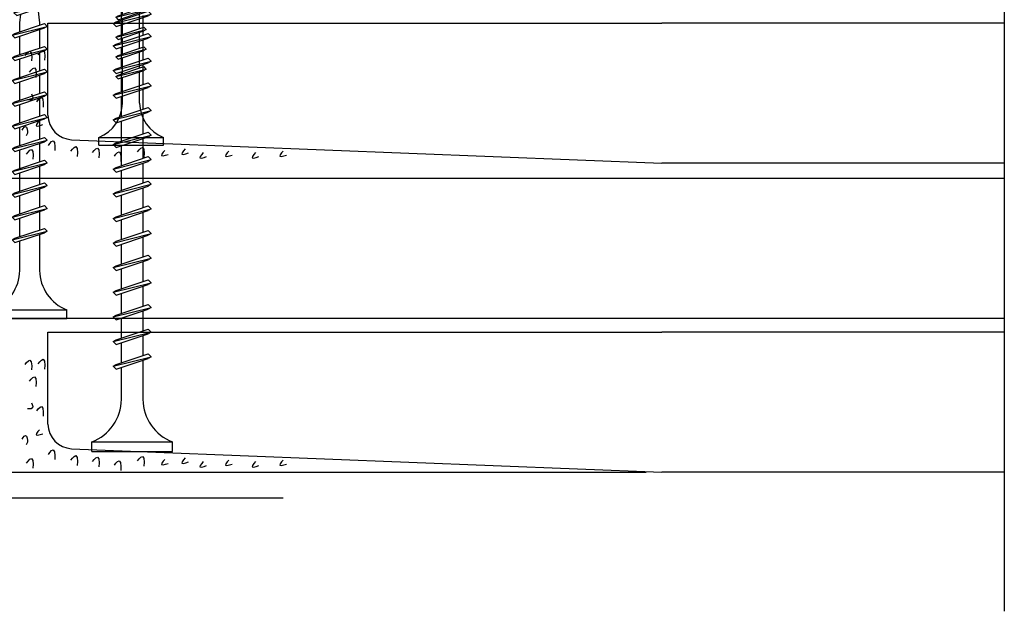
# Model space of a CAD drawing. Units: millimetres. Extents: x 5 to 162, y -7 to 10.
# Drawn here: x 162 to 162, y 4 to 4 of the extents above; entities that cross this region are included whole.
import ezdxf

# ---------------------------------------------------------------- set-up
doc = ezdxf.new("R2010")
doc.units = ezdxf.units.MM
doc.linetypes.add('STRICHPUNKT', pattern=[1, 0.5, -0.25, 0, -0.25])
for name, color, linetype in [('BEPL', 7, 'Continuous'), ('BEPL1', 7, 'Continuous'), ('BEPL2', 7, 'Continuous'), ('BEPL4', 7, 'Continuous'), ('BEPL6', 7, 'Continuous'), ('HILF2S', 7, 'STRICHPUNKT'), ('SCHATT20', 131, 'Continuous')]:
    doc.layers.add(name, color=color, linetype=linetype)
pattern_1 = [(0, (0, 0), (0, 6.985), [5.08, -1.905]), (90, (0, 0), (-6.985, 4.277078946022131e-16), [5.08, -1.905])]

# ---------------------------------------------------------------- blocks, each defined once
blk = doc.blocks.new('TN25')
at = {"layer": 'BEPL1'}
for p, q in [((8.999999000000003, 2), (8.684998999999948, 1.684999999999945)), ((8.684998999999948, 1.684999999999945), (9.818132999999989, -1.684999000000062)), ((8.999998000000005, 2), (9.181863000000021, 1.684999999999945)), ((9, 2), (9.999998000000005, -1.999999000000116)), ((9.181864000000019, 1.684999999999945), (10.31499699999995, -1.684999000000062)), ((11.59999900000003, 2), (11.28499899999997, 1.684999999999945)), ((11.28499899999997, 1.684999999999945), (12.41813200000001, -1.68499799999995)), ((11.59999800000003, 2), (11.78186300000004, 1.684999999999945)), ((11.59999900000003, 2), (12.59999800000003, -1.999999000000116)), ((11.78186300000004, 1.684999999999945), (12.91499599999997, -1.684999000000062)), ((14.19999800000005, 2), (13.884998, 1.684999999999945)), ((13.884998, 1.685001000000057), (15.01813100000004, -1.684999000000062)), ((14.19999700000005, 2), (14.38186199999996, 1.684999999999945)), ((14.19999800000005, 2), (15.19999700000005, -2)), ((14.38186199999996, 1.684999999999945), (15.514995, -1.684999000000062)), ((16.79998599999999, 2), (16.48498600000005, 1.684999999999945)), ((16.48498700000005, 1.685001000000057), (17.61812099999997, -1.684999000000062)), ((16.799981, 1.999999000000116), (17.79998000000001, -2)), ((16.79998599999999, 2), (16.98185100000001, 1.684999999999945)), ((16.98184400000002, 1.68499799999995), (18.11497699999995, -1.685002000000168)), ((19.08497, 1.68499799999995), (20.21810300000004, -1.685001000000057)), ((19.39997800000003, 2), (19.08497699999998, 1.684999999999945)), ((19.39996499999995, 1.999996999999894), (20.39996399999995, -2.000003000000106)), ((19.39997600000004, 2), (19.58184100000005, 1.684999000000062)), ((19.58184100000005, 1.684999999999945), (20.71497399999998, -1.684999000000062)), ((21.64966800000002, 1.473226999999952), (22.59373200000005, -1.334468999999899)), ((21.96467299999995, 1.788227000000006), (21.64967100000001, 1.473224999999957)), ((21.96466299999997, 1.788227000000006), (22.77559499999995, -1.649475000000166)), ((21.96466999999996, 1.788227000000006), (22.14653499999997, 1.473226999999952)), ((22.146524, 1.473224999999957), (23.09059000000002, -1.33447799999999)), ((24.47661300000004, 1.31793800000014), (24.16161, 1.002935999999863)), ((24.47661000000005, 1.317935999999918), (25.00486599999999, -1.279070000000047)), ((24.47661400000004, 1.31793400000015), (24.65848000000005, 1.002934999999979)), ((24.161608, 1.002932999999985), (24.82299599999999, -0.9640699999999924)), ((24.65847899999994, 1.002935999999863), (25.31986700000004, -0.9640699999999924)), ((26.98855900000001, 0.8476409999998396), (26.67355699999996, 0.5326390000000174)), ((26.67356300000006, 0.5326420000001235), (27.06545900000003, -0.6328760000001239)), ((26.98856000000001, 0.8476399999999558), (27.17042600000002, 0.5326399999999012)), ((26.988562, 0.8476430000000619), (27.24732500000005, -0.9478789999998298)), ((27.17041900000004, 0.5326399999999012), (27.56231600000001, -0.6328840000001037)), ((25.00487099999998, -1.279073000000153), (24.82300599999996, -0.9640719999999874)), ((25.00486000000001, -1.279064999999946), (25.31986200000006, -0.9640620000000126)), ((27.24732800000004, -0.9478810000000522), (27.06546200000003, -0.6328800000001138)), ((27.24731499999996, -0.9478759999999511), (27.56231700000001, -0.6328739999999016)), ((9.999999000000003, -1.999999000000116), (9.818132999999989, -1.68499799999995)), ((9.999997000000008, -1.999999000000116), (10.31499799999995, -1.68499799999995)), ((12.59999800000003, -2), (12.41813200000001, -1.684999000000062)), ((12.59999700000003, -1.999999000000116), (12.91499699999997, -1.68499799999995)), ((15.19999700000005, -1.999999000000116), (15.01813200000004, -1.684999000000062)), ((15.19999499999994, -1.999999000000116), (15.514996, -1.68499799999995)), ((17.79998599999999, -1.999999000000116), (17.61811999999998, -1.68499799999995)), ((17.79998399999999, -1.999999000000116), (18.11498500000005, -1.68499799999995)), ((20.39997700000004, -1.999999000000116), (20.21811100000002, -1.68499799999995)), ((20.39997500000004, -1.999999000000116), (20.71497499999998, -1.68499799999995)), ((22.77559499999995, -1.64948000000004), (22.59372900000005, -1.334479999999985)), ((22.77560300000005, -1.64947200000006), (23.09060299999999, -1.334471000000121))]:
    blk.add_line(p, q, dxfattribs=at)
at = {"layer": 'BEPL2'}
for p, q in [((0, 4.25), (1, 4.25)), ((0, 4.25), (0, -4.25)), ((1, 4.25), (1, -4.25)), ((5.5, 1.124999000000116), (8.86416399999996, 1.124999000000116)), ((9.360824999999977, 1.124999000000116), (11.45977900000003, 1.124999000000116)), ((11.96309099999996, 1.124999000000116), (14.063669, 1.124999000000116)), ((14.55870500000003, 1.124999000000116), (16.66590900000006, 1.124999000000116)), ((17.16922, 1.124999000000116), (19.26817300000005, 1.124999000000116)), ((19.76483199999996, 1.124999000000116), (20.80433700000003, 1.124999000000116)), ((20.80431199999998, 1.125000999999884), (21.80192, 1.000300000000152)), ((22.31865100000005, 0.9357089999998607), (24.25377100000003, 0.6938190000000759)), ((24.77896499999997, 0.6281690000000708), (26.71275400000002, 0.3864459999999781)), ((27.22990800000002, 0.3218010000000504), (29.80429500000002, 0)), ((29.80429500000002, 0), (27.44091200000003, -0.2954260000001341)), ((5.5, -1.125), (9.618575999999962, -1.125)), ((10.12185399999998, -1.125), (12.22080800000003, -1.125)), ((12.71750299999997, -1.125), (14.82469900000001, -1.125)), ((15.31973500000004, -1.125), (17.42031899999995, -1.125)), ((17.92141700000002, -1.125), (20.02036999999996, -1.125)), ((20.52363600000001, -1.125), (20.80432099999996, -1.125)), ((22.44644000000005, -0.919734999999946), (20.80429700000002, -1.125003000000106)), ((24.70210999999995, -0.6377760000000308), (22.92156299999999, -0.8603450000000521)), ((26.96615299999996, -0.3547710000000279), (25.17904999999996, -0.5781590000001415)), ((0, -4.25), (1, -4.25))]:
    blk.add_line(p, q, dxfattribs=at)
for centre, start, end in [((5.580636000000027, 6.043615999999929), 201.383669, 269.060897), ((5.580636000000027, -6.043615999999929), 90.93915799999999, 158.616386)]:
    blk.add_arc(centre, 4.919277, start, end, dxfattribs=at)
blk = doc.blocks.new('TN35')
at = {"layer": 'BEPL1'}
for p, q in [((8.999332999999979, 1.999982000000045), (8.684330000000045, 1.684979999999996)), ((8.684341000000018, 1.684987999999976), (9.817474999999945, -1.685010000000148)), ((8.999349000000052, 1.999994000000015), (9.999348000000055, -2.00000399999999)), ((8.999366000000009, 1.99998800000003), (9.181231000000025, 1.68498899999986)), ((9.18121199999996, 1.684992999999849), (10.314345, -1.685006000000158)), ((11.59932400000002, 1.999982000000045), (11.28432199999997, 1.684979999999996)), ((11.28433299999995, 1.684987999999976), (12.41746599999999, -1.685011000000031)), ((11.59933999999998, 1.999994000000015), (12.59933899999999, -2.000004999999874)), ((11.59935700000005, 1.99998800000003), (11.78122199999996, 1.68498899999986)), ((11.781203, 1.684991999999966), (12.91433600000005, -1.685006000000158)), ((14.19931499999996, 1.999982000000045), (13.88431300000002, 1.684979999999996)), ((13.88432399999999, 1.684987000000092), (15.01745700000004, -1.685011000000031)), ((14.19933100000003, 1.999994000000015), (15.19933000000003, -2.000004999999874)), ((14.19934799999999, 1.999988999999914), (14.381213, 1.68498899999986)), ((14.38119500000005, 1.684991999999966), (15.51432699999998, -1.685007000000041)), ((16.799306, 1.999982000000045), (16.48430399999995, 1.684979999999996)), ((16.48431500000004, 1.684987000000092), (17.61744899999997, -1.685011000000031)), ((16.79932199999996, 1.999994000000015), (17.79932099999996, -2.000005999999985)), ((16.79933900000003, 1.999988999999914), (16.98120400000005, 1.68498899999986)), ((16.98118599999998, 1.684991000000082), (18.11431900000002, -1.685007000000041)), ((19.39929700000005, 1.999982000000045), (19.084295, 1.684979999999996)), ((19.08431299999995, 1.68498899999986), (20.217446, -1.685010000000148)), ((19.39931999999999, 1.999995000000126), (20.39931899999999, -2.000004999999874)), ((19.39932999999996, 1.999988999999914), (19.58119499999998, 1.68498899999986)), ((19.58118300000001, 1.684992999999849), (20.71431600000005, -1.685006000000158)), ((21.99928799999998, 1.999982000000045), (21.68428600000004, 1.684979999999996)), ((21.68431099999998, 1.684991000000082), (22.81744400000002, -1.685007999999925)), ((21.99931900000001, 1.99999600000001), (22.99931700000002, -2.000003000000106)), ((21.999325, 1.999991000000136), (22.18119100000001, 1.684991000000082)), ((22.18118100000004, 1.684993999999961), (23.31431399999997, -1.685003999999935)), ((24.59929, 1.99999200000002), (24.28428699999995, 1.684989999999971)), ((24.28430800000001, 1.684992999999849), (25.41744200000005, -1.685006000000158)), ((24.59931700000004, 1.999998000000005), (25.59931600000004, -2.000001999999995)), ((24.59932000000003, 1.999992999999904), (24.78118600000005, 1.684993999999961)), ((24.78117899999995, 1.684995999999956), (25.914311, -1.685003000000052)), ((27.19929100000002, 2.000001999999995), (26.88428899999997, 1.684999999999945)), ((26.88430600000004, 1.684995000000072), (28.01743899999997, -1.685003999999935)), ((27.19931499999996, 1.999999000000116), (28.19931399999996, -2.000000999999884)), ((27.19931599999995, 1.99999600000001), (27.38118099999997, 1.684995999999956)), ((27.38117599999998, 1.684996999999839), (28.51430900000003, -1.685001000000057)), ((29.79930200000001, 2.000001999999995), (29.48429999999996, 1.684999999999945)), ((29.48430399999995, 1.684995999999956), (30.617437, -1.685002000000168)), ((29.79931099999999, 1.999998000000005), (29.981176, 1.684999000000062)), ((29.79931399999998, 2), (30.79931299999998, -1.999999000000116)), ((29.98117400000001, 1.684999000000062), (31.11430700000005, -1.684999999999945)), ((32.39929199999995, 2.000001999999995), (32.08429000000001, 1.684999999999945)), ((32.08430099999998, 1.684999000000062), (33.21743500000002, -1.684999999999945)), ((32.39929299999994, 1.999992999999904), (32.58115799999996, 1.684992999999849)), ((32.39929700000005, 1.999998000000005), (33.39929600000005, -2.000001999999995)), ((32.58115699999996, 1.684995999999956), (33.71429000000001, -1.685003000000052)), ((34.95966199999998, 1.7882239999999), (34.64466000000004, 1.473222000000078)), ((34.64466900000002, 1.473228999999947), (35.58873300000005, -1.334468000000015)), ((34.959656, 1.788226000000122), (35.77058799999998, -1.649475000000166)), ((34.95966499999997, 1.78822799999989), (35.14152799999999, 1.473233000000164)), ((35.141524, 1.473226000000068), (36.08558900000003, -1.334475000000111)), ((37.47159799999997, 1.31793800000014), (37.15660700000001, 1.002946999999949)), ((37.47160399999996, 1.317935999999918), (37.99985900000001, -1.279070000000047)), ((37.47160899999994, 1.317937000000029), (37.65347099999997, 1.002942999999959)), ((37.156609, 1.002934999999979), (37.81799599999999, -0.9640669999998863)), ((37.65347799999995, 1.002938000000086), (38.31486700000005, -0.9640690000001086)), ((39.98355600000002, 0.8476519999999255), (39.66855399999997, 0.5326500000001033)), ((39.66856400000006, 0.5326439999998911), (40.06045900000004, -0.6328739999999016)), ((39.98355000000004, 0.8476430000000619), (40.24231299999997, -0.9478800000001684)), ((39.98355200000003, 0.8476479999999356), (40.16542100000004, 0.5326410000000124)), ((40.16541800000005, 0.5326410000000124), (40.55731500000002, -0.6328809999999976)), ((37.999866, -1.279069000000163), (37.81799599999999, -0.9640620000000126)), ((37.99985600000002, -1.279064999999946), (38.31485799999996, -0.9640629999998964)), ((40.24232400000005, -0.9478810000000522), (40.06045500000005, -0.6328739999999016)), ((40.24231099999997, -0.9478770000000623), (40.55731300000002, -0.6328739999999016)), ((9.999364000000014, -2.00000399999999), (9.81749400000001, -1.684996999999839)), ((9.999343999999951, -1.999972999999954), (10.314345, -1.684971000000132)), ((12.59935499999995, -2.00000399999999), (12.41748600000005, -1.684996999999839)), ((12.599335, -1.999972999999954), (12.91433700000005, -1.684971000000132)), ((15.19934599999999, -2.00000399999999), (15.01747699999999, -1.684996999999839)), ((15.19932700000004, -1.999972999999954), (15.51432899999998, -1.684971000000132)), ((17.79933700000004, -2.00000399999999), (17.61746800000003, -1.684996999999839)), ((17.79931899999997, -1.999972999999954), (18.11432100000002, -1.684971000000132)), ((20.39932799999997, -2.00000399999999), (20.21745899999996, -1.684996999999839)), ((20.39931000000001, -1.999972999999954), (20.71431199999995, -1.684970000000021)), ((22.999323, -2.000001999999995), (22.817454, -1.684995000000072)), ((22.99930199999994, -1.999972999999954), (23.31430399999999, -1.684970000000021)), ((25.59931900000004, -2), (25.41744900000003, -1.684992999999849)), ((25.59930299999996, -1.999982000000045), (25.91430500000001, -1.684979000000112)), ((28.19931399999996, -1.999998000000005), (28.01744399999995, -1.684991000000082)), ((28.19930299999999, -1.999990000000025), (28.51430500000004, -1.684987999999976)), ((30.79930899999999, -1.99999600000001), (30.61743999999999, -1.684987999999976)), ((30.79930400000001, -1.999999000000116), (31.11430599999994, -1.684996999999839)), ((33.39928699999996, -1.999994000000015), (33.21742500000005, -1.684999999999945)), ((33.39929299999994, -1.999996999999894), (33.71429499999999, -1.684993999999961)), ((35.77058999999997, -1.649478000000045), (35.58871999999997, -1.334471000000121)), ((35.77059699999995, -1.649472999999944), (36.08558800000003, -1.33448199999998))]:
    blk.add_line(p, q, dxfattribs=at)
at = {"layer": 'BEPL2'}
for p, q in [((0, 4.25), (0, -4.25)), ((0, 4.25), (1, 4.25)), ((1, 4.25), (1, -4.25)), ((5.5, 1.124999000000116), (8.872632677183736, 1.124999000000116)), ((9.369505136348582, 1.124999000000116), (11.47262445514188, 1.124999000000116)), ((11.96949585598058, 1.124999000000116), (14.07261517477338, 1.124999000000116)), ((14.56948763393727, 1.124999000000116), (16.67260634094205, 1.124999000000116)), ((17.16947851973915, 1.124999000000116), (19.27260479138319, 1.124999000000116)), ((19.76947613634863, 1.124999000000116), (21.87260346386599, 1.124999000000116)), ((22.3694745284635, 1.124999000000116), (24.47260130251901, 1.124999000000116)), ((24.96947297890138, 1.124999000000116), (27.07259980883141, 1.124999000000116)), ((27.56947053718776, 1.124999000000116), (29.67259820094631, 1.124999000000116)), ((30.16946915379678, 1.124999000000116), (32.2725963199689, 1.124999000000116)), ((32.76945114507266, 1.124999000000116), (33.79933200000005, 1.124999000000116)), ((33.79934500000002, 1.125), (34.80398312785939, 0.9994202340176214)), ((35.32263613009566, 0.9345886087381098), (37.2610621929726, 0.6922853508785757)), ((37.77973202987621, 0.6274516212656462), (39.71815808801126, 0.3851483639988477)), ((40.23681021583837, 0.3203168480204811), (42.79934275967728, 2.800407265419852e-07)), ((42.79934275967728, 2.800407265419852e-07), (40.44352934967765, -0.2944765755337698)), ((35.44896726914389, -0.9187972157866093), (33.79933000000005, -1.125001999999995)), ((37.70783389145367, -0.6364387160529341), (35.92578042080269, -0.8591955355342368)), ((39.96671641613312, -0.3540782285218416), (38.18466295055013, -0.5768350473696435)), ((9.629176261739536, -1.125), (5.5, -1.125)), ((12.22916714754839, -1.125), (10.12604782875508, -1.125)), ((14.82915809167337, -1.125), (12.72603877288057, -1.125)), ((17.42914992549785, -1.125), (15.32602965868801, -1.125)), ((20.0291474837897, -1.125), (17.92602143663914, -1.125)), ((22.62914615627249, -1.125), (20.52601882875514, -1.125)), ((25.2291446625812, -1.125), (23.12601744536347, -1.125)), ((27.82914250123784, -1.125), (25.7260150036522, -1.125)), ((30.4291411178463, -1.125), (28.3260134540878, -1.125)), ((33.0291396800311, -1.125), (30.92601184620328, -1.125)), ((33.79931599999998, -1.125), (33.52599383747916, -1.125)), ((0, -4.25), (1, -4.25))]:
    blk.add_line(p, q, dxfattribs=at)
for centre, start, end in [((5.580636000000027, 6.043615999999929), 201.383669, 269.060897), ((5.580636000000027, -6.043615999999929), 90.93915799999999, 158.616386)]:
    blk.add_arc(centre, 4.919277, start, end, dxfattribs=at)
blk = doc.blocks.new('t5')
at = {"layer": 'BEPL1'}
for p, q in [((185.2590504502726, 836.2070286492258), (184.9440484502727, 835.8920266492257)), ((185.2590404502726, 836.207032649226), (185.4409104502726, 835.8920256492258)), ((185.7873024502727, 833.6100276492259), (185.2590474502726, 836.2070336492259)), ((188.1173824502726, 833.4547376492258), (187.1733174502726, 836.2624386492259)), ((187.4883094502727, 836.5774366492258), (187.1733184502726, 836.2624456492258)), ((187.4883164502727, 836.5774416492259), (187.6701864502727, 836.262434649226)), ((188.2992504502726, 833.1397376492257), (187.4883184502727, 836.577438649226)), ((188.6142374502726, 833.4547346492259), (187.6701734502726, 836.2624316492258)), ((189.8596134502727, 836.9279606492257), (189.5446114502726, 836.6129576492258)), ((190.6777494502727, 833.2429676492259), (189.5446164502726, 836.6129666492259)), ((190.8596094502726, 832.9279656492258), (189.8596104502726, 836.9279656492258)), ((189.8596194502727, 836.9279576492258), (190.0414814502726, 836.6129636492258)), ((191.1746054502727, 833.2429646492258), (190.0414714502726, 836.6129636492258)), ((193.0366467043038, 833.2429646492255), (191.9035137043038, 836.6129636492255)), ((192.2185167043039, 836.9279626492257), (191.9035147043039, 836.6129606492254)), ((193.2185067043039, 832.9279636492256), (192.2185077043039, 836.9279626492257)), ((192.2185117043039, 836.9279596492256), (192.4003807043039, 836.6129516492256)), ((193.5335167043039, 833.2429676492256), (192.4003837043039, 836.6129656492258)), ((195.6366447043039, 833.2429666492258), (194.5035117043038, 836.6129646492257)), ((194.8185177043039, 836.9279536492256), (194.5035157043038, 836.6129516492256)), ((195.8185057043039, 832.9279646492255), (194.8185067043039, 836.9279646492255)), ((194.8185067043039, 836.9279616492256), (195.0003767043039, 836.6129546492257)), ((196.1335147043038, 833.2429686492255), (195.0003817043039, 836.6129676492255)), ((198.2366417043039, 833.2429676492256), (197.1035097043039, 836.6129666492257)), ((197.4185177043039, 836.9279456492256), (197.1035157043038, 836.6129426492257)), ((197.4185017043038, 836.9279636492256), (197.6003717043038, 836.6129566492255)), ((198.4185037043038, 832.9279656492256), (197.4185047043038, 836.9279656492256)), ((198.7335127043038, 833.2429706492258), (197.6003787043038, 836.6129696492258)), ((200.8366397043038, 833.2429696492256), (199.7035067043039, 836.6129676492255)), ((200.0185187043039, 836.9279366492256), (199.7035167043039, 836.6129336492256)), ((200.0184977043039, 836.9279656492256), (200.2003667043039, 836.6129586492257)), ((201.0185017043038, 832.9279676492256), (200.0185037043038, 836.9279666492257)), ((201.3335097043039, 833.2429726492255), (200.2003767043038, 836.6129716492255)), ((203.4366377043038, 833.2429706492258), (202.3035047043038, 836.6129696492258)), ((202.6185107043038, 836.9279366492256), (202.3035087043039, 836.6129336492256)), ((202.6184927043039, 836.9279676492256), (202.8003617043039, 836.6129606492254)), ((203.6185007043039, 832.9279686492255), (202.6185017043039, 836.9279686492255)), ((203.9335077043039, 833.2429746492257), (202.8003747043039, 836.6129736492258)), ((206.0366389005453, 833.2429646492255), (204.9035059005452, 836.6129636492255)), ((205.2185089005453, 836.9279626492257), (204.9035069005453, 836.6129606492254)), ((206.2184989005453, 832.9279636492256), (205.2184999005453, 836.9279626492257)), ((205.2185039005453, 836.9279596492256), (205.4003729005453, 836.6129516492256)), ((206.5335089005453, 833.2429676492256), (205.4003759005453, 836.6129656492258)), ((208.6366369005453, 833.2429666492258), (207.5035039005452, 836.6129646492257)), ((207.8185099005453, 836.9279536492256), (207.5035079005452, 836.6129516492256)), ((208.8184979005453, 832.9279646492255), (207.8184989005453, 836.9279646492255)), ((207.8184989005453, 836.9279616492256), (208.0003689005453, 836.6129546492257)), ((209.1335069005452, 833.2429686492255), (208.0003739005453, 836.6129676492255)), ((211.2366339005453, 833.2429676492256), (210.1035019005453, 836.6129666492257)), ((210.4185099005453, 836.9279456492256), (210.1035079005453, 836.6129426492257)), ((210.4184939005452, 836.9279636492256), (210.6003639005452, 836.6129566492255)), ((211.4184959005452, 832.9279656492256), (210.4184969005452, 836.9279656492256)), ((211.7335049005453, 833.2429706492258), (210.6003709005452, 836.6129696492258)), ((213.8366319005452, 833.2429696492256), (212.7034989005453, 836.6129676492255)), ((213.0185109005453, 836.9279366492256), (212.7035089005453, 836.6129336492256)), ((213.0184899005453, 836.9279656492256), (213.2003589005453, 836.6129586492257)), ((214.0184939005453, 832.9279676492256), (213.0184959005452, 836.9279666492257)), ((214.3335019005453, 833.2429726492255), (213.2003689005452, 836.6129716492255)), ((216.4366299005453, 833.2429706492258), (215.3034969005452, 836.6129696492258)), ((215.6185029005453, 836.9279366492256), (215.3035009005453, 836.6129336492256)), ((215.6184849005453, 836.9279676492256), (215.8003539005453, 836.6129606492254)), ((216.6184929005453, 832.9279686492255), (215.6184939005453, 836.9279686492255)), ((216.9334999005453, 833.2429746492257), (215.8003669005453, 836.6129736492258)), ((218.2184939005453, 836.9279366492256), (217.9034919005452, 836.6129346492257)), ((219.0366269005453, 833.2429726492255), (217.9034939005452, 836.6129706492256)), ((218.2184759005452, 836.9279676492256), (218.4003449005452, 836.6129606492254)), ((219.2184909005453, 832.9279696492256), (218.2184919005453, 836.9279696492256)), ((219.5334979005452, 833.2429766492255), (218.4003639005453, 836.6129746492256)), ((220.8184859005452, 836.9279366492256), (220.5034839005453, 836.6129346492257)), ((221.6366179005452, 833.2429716492256), (220.5034859005453, 836.6129706492256)), ((220.8184669005453, 836.9279676492256), (221.0003359005453, 836.6129606492254)), ((221.8184819005452, 832.9279696492256), (220.8184829005452, 836.9279686492255)), ((222.1334889005453, 833.2429766492255), (221.0003559005452, 836.6129746492256)), ((223.4184779005453, 836.9279366492256), (223.1034759005452, 836.6129346492257)), ((224.2366099005453, 833.2429716492256), (223.1034769005452, 836.6129696492258)), ((223.4184579005453, 836.9279676492256), (223.6003269005452, 836.6129606492254)), ((224.4184729005453, 832.9279696492256), (223.4184739005453, 836.9279686492255)), ((224.7334799005453, 833.2429756492256), (223.6003469005453, 836.6129746492256)), ((226.0184689005453, 836.9279366492256), (225.7034679005453, 836.6129346492257)), ((226.8366009005453, 833.2429706492258), (225.7034679005453, 836.6129696492258)), ((226.0184489005453, 836.9279676492256), (226.2003189005453, 836.6129606492254)), ((227.0184639005452, 832.9279696492256), (226.0184649005452, 836.9279676492256)), ((227.3334719005452, 833.2429756492256), (226.2003379005453, 836.6129736492258)), ((183.0934884502726, 834.3953226492258), (182.7015914502726, 835.5608446492258)), ((183.0165954502727, 835.8758406492259), (182.7015934502726, 835.5608376492257)), ((183.0165824502726, 835.8758446492259), (183.1984514502726, 835.5608376492257)), ((183.2753564502726, 834.0803206492258), (183.0165934502727, 835.875843649226)), ((183.5903424502726, 834.3953196492259), (183.1984474502726, 835.5608376492257)), ((185.6054284502727, 833.9250256492257), (184.9440394502726, 835.8920326492259)), ((186.1022974502726, 833.9250286492259), (185.4409104502726, 835.8920306492257)), ((183.2753544502726, 834.0803156492259), (183.0934854502726, 834.3953226492258)), ((183.2753504502726, 834.0803116492259), (183.5903524502727, 834.3953136492257)), ((185.7872974502727, 833.6100266492258), (185.6054354502727, 833.9250206492259)), ((185.7873084502727, 833.6100256492257), (186.1022994502726, 833.9250166492259)), ((188.2992414502727, 833.1397356492259), (188.1173784502726, 833.4547306492257)), ((188.2992444502727, 833.1397396492259), (188.6142464502726, 833.4547416492258)), ((190.8596134502727, 832.9279706492259), (190.6777484502727, 833.242970649226)), ((190.8596144502727, 832.9279616492258), (191.1746164502726, 833.2429636492259)), ((193.2185097043039, 832.9279656492256), (193.0366447043039, 833.2429646492255)), ((193.2185187043038, 832.9279616492256), (193.5335207043039, 833.2429636492257)), ((195.8185047043039, 832.9279676492256), (195.6366397043039, 833.2429676492256)), ((195.8185297043038, 832.9279616492256), (196.1335317043039, 833.2429636492257)), ((198.4185007043038, 832.9279706492257), (198.2366347043038, 833.2429696492256)), ((198.4185307043039, 832.9279716492256), (198.7335337043039, 833.2429736492256)), ((201.0184957043039, 832.9279726492255), (200.8366297043038, 833.2429726492255)), ((201.0185327043039, 832.9279816492256), (201.3335347043038, 833.2429836492256)), ((203.6184907043039, 832.9279746492257), (203.4366257043039, 833.2429746492257)), ((203.6185237043038, 832.9279816492256), (203.9335257043039, 833.2429836492256)), ((206.2185019005453, 832.9279656492256), (206.0366369005453, 833.2429646492255)), ((206.2185109005453, 832.9279616492256), (206.5335129005453, 833.2429636492257)), ((208.8184969005453, 832.9279676492256), (208.6366319005453, 833.2429676492256)), ((208.8185219005452, 832.9279616492256), (209.1335239005453, 833.2429636492257)), ((211.4184929005452, 832.9279706492257), (211.2366269005452, 833.2429696492256)), ((211.4185229005453, 832.9279716492256), (211.7335259005453, 833.2429736492256)), ((214.0184879005453, 832.9279726492255), (213.8366219005453, 833.2429726492255)), ((214.0185249005453, 832.9279816492256), (214.3335269005452, 833.2429836492256)), ((216.6184829005453, 832.9279746492257), (216.4366179005453, 833.2429746492257)), ((216.6185159005452, 832.9279816492256), (216.9335179005453, 833.2429836492256)), ((219.2184739005452, 832.9279746492257), (219.0366089005452, 833.2429746492257)), ((219.2185069005453, 832.9279816492256), (219.5335089005453, 833.2429836492256)), ((221.8184649005453, 832.9279746492257), (221.6365999005453, 833.2429746492257)), ((221.8184979005453, 832.9279816492256), (222.1334999005452, 833.2429836492256)), ((224.4184559005452, 832.9279756492256), (224.2365909005453, 833.2429746492257)), ((224.4184889005452, 832.9279816492256), (224.7334909005453, 833.2429836492256)), ((227.0184469005453, 832.9279756492256), (226.8365819005452, 833.2429746492257)), ((227.0184799005453, 832.9279816492256), (227.3334829005452, 833.2429836492256))]:
    blk.add_line(p, q, dxfattribs=at)
at = {"layer": 'BEPL2'}
for p, q in [((235.0178129005453, 830.6779636492256), (235.0178129005453, 839.1779636492256)), ((236.0178129005453, 839.1779636492256), (235.0178129005453, 839.1779636492256)), ((236.0178129005453, 830.6779636492256), (236.0178129005453, 839.1779636492256)), ((187.8099391811288, 835.8467608650125), (189.4595764502726, 836.0529656492258)), ((189.4595904502727, 836.0529636492258), (189.7329126127935, 836.0529636492258)), ((189.9886810242728, 836.0529636492256), (192.0918088581006, 836.0529636492256)), ((192.5886795864575, 836.0529636492256), (194.6918072502161, 836.0529636492256)), ((195.188678203066, 836.0529636492256), (197.2918057006517, 836.0529636492256)), ((197.7886760417227, 836.0529636492256), (199.8918032589404, 836.0529636492256)), ((200.3886745480314, 836.0529636492256), (202.4918018755487, 836.0529636492256)), ((202.9886732205142, 836.0529636492256), (205.091801054342, 836.0529636492256)), ((205.588671782699, 836.0529636492256), (207.6917994464575, 836.0529636492256)), ((208.1886703993074, 836.0529636492256), (210.2917978968931, 836.0529636492256)), ((210.7886682379641, 836.0529636492256), (212.8917954551818, 836.0529636492256)), ((213.3886667442728, 836.0529636492256), (215.4917940717901, 836.0529636492256)), ((215.9886654167556, 836.0529636492256), (218.0917914639061, 836.0529636492256)), ((218.5886629750474, 836.0529636492256), (220.6917832418573, 836.0529636492256)), ((221.1886548088719, 836.0529636492256), (223.2917741276647, 836.0529636492256)), ((223.7886457529969, 836.0529636492256), (225.8917650717902, 836.0529636492256)), ((226.3886366388057, 836.0529636492256), (230.5178129005453, 836.0529636492256)), ((180.4595636905954, 834.9279633691851), (182.815377100595, 835.2224402247596)), ((183.0220962344343, 834.6076468012053), (180.4595636905954, 834.9279633691851)), ((183.2921900341395, 835.2820418777477), (185.0742434997225, 835.5047986965955)), ((185.551072558819, 835.5644023652787), (187.33312602947, 835.7871591847601)), ((185.4791744203964, 834.3005120279602), (183.5407483622614, 834.542815285227)), ((187.936270320177, 833.9933750404878), (185.9978442573, 834.2356782983472)), ((189.4595614502726, 833.8029636492258), (188.4549233224132, 833.9285434152082)), ((190.4894553052, 833.8029646492257), (189.4595744502726, 833.8029646492257)), ((192.8483515505071, 833.8029646492255), (190.745224384335, 833.8029646492255)), ((195.4483501671161, 833.8029646492255), (193.3452225033575, 833.8029646492255)), ((198.0483477254025, 833.8029646492255), (195.9452208954725, 833.8029646492255)), ((200.6483461758403, 833.8029646492255), (198.5452194017849, 833.8029646492255)), ((203.2483445679552, 833.8029646492255), (201.1452172404379, 833.8029646492255)), ((205.8483437467485, 833.8029646492255), (203.7452165805764, 833.8029646492255)), ((208.4483423633575, 833.8029646492255), (206.345214699599, 833.8029646492255)), ((211.0483399216439, 833.8029646492255), (208.9452130917139, 833.8029646492255)), ((213.6483383720818, 833.8029646492255), (211.5452115980263, 833.8029646492255)), ((216.2483367641966, 833.8029646492255), (214.1452094366793, 833.8029646492255)), ((218.8483343808061, 833.8029646492255), (216.7452081091621, 833.8029646492255)), ((221.448325266608, 833.8029646492255), (219.3452065596032, 833.8029646492255)), ((224.0483170445647, 833.8029646492255), (221.9451977257719, 833.8029646492255)), ((226.6483077641967, 833.8029646492255), (224.5451884454034, 833.8029646492255)), ((230.5178129005453, 833.8029646492255), (227.1451802233615, 833.8029646492255)), ((236.0178129005453, 830.6779636492256), (235.0178129005453, 830.6779636492256))]:
    blk.add_line(p, q, dxfattribs=at)
for centre, start, end in [((230.4371769005452, 840.9715796492255), 270.9391579999997, 338.6163859999984), ((230.4371769005452, 828.8843476492257), 21.38366899999945, 89.06089700000076)]:
    blk.add_arc(centre, 4.919277, start, end, dxfattribs=at)

msp = doc.modelspace()

# ---------------------------------------------------------------- hatches: boundary and pattern name
at = {"layer": 'SCHATT20'}
h = msp.add_hatch(dxfattribs=at)
h.set_pattern_fill('ANGLE', color=256)
h.set_pattern_definition(pattern_1)
h.paths.add_polyline_path([(161.8841362439605, 4.097615037966859), (161.8848893321317, 4.097803309680187), (161.8848893321317, 4.098559252040936), (161.8838382923201, 4.098296492350805), (161.8841762636767, 4.098491619845291), (161.8847771546206, 4.098693664285064), (161.8847771546206, 4.099706010878812), (161.8844073558329, 4.09958166919977), (161.8841362451946, 4.099852779838045), (161.8844073558329, 4.100009305349887), (161.8847771546206, 4.100133646992032), (161.8847771546206, 4.100950295511412), (161.8841762780077, 4.100748255890306), (161.8838382821504, 4.101086251747558), (161.8841762723122, 4.10128139071872), (161.8847771546206, 4.101483432194923), (161.8847771546206, 4.101943753339106), (161.8844073556163, 4.101819411661037), (161.8841362451946, 4.102090522082741), (161.8844073558329, 4.102247047594583), (161.8847771546206, 4.102371389236728), (161.8847771546206, 4.103481380719868), (161.8841762715767, 4.10327933881807), (161.8837787179185, 4.103676892476281), (161.8764602962433, 4.103676892476281), (161.8764602962433, 4.093248708227832, 0.4025528276070375), (161.8791764828629, 4.090471097199027), (161.8821997361924, 4.090350167070033), (161.8821997361924, 4.090729674579768, 0.1558921648688823), (161.8841998378157, 4.092355394337484), (161.8838382794576, 4.092716952695604), (161.8841762497836, 4.092912080668031), (161.8845636611579, 4.093042344428643, 0.0409825934730846), (161.8847771546206, 4.093701531041227), (161.8847771546206, 4.095370760050923), (161.8841762731968, 4.095168718693847), (161.8838382766315, 4.095506716332145), (161.8841762584192, 4.095701851541477), (161.8848893321317, 4.095941616194816), (161.8848893321317, 4.097505986596894), (161.8844073558329, 4.097343926094403)])
h.paths.add_polyline_path([(161.8729879959406, 4.096940598997128), (161.8727139236473, 4.096848444560327), (161.8724017121004, 4.09716065610728), (161.8727139198028, 4.09734090897649), (161.8729879959406, 4.097433064733329), (161.8729879959406, 4.099517547302137), (161.8727139330405, 4.09942539599635), (161.8724017214285, 4.099737607608315), (161.8727139277795, 4.099917860269507), (161.8729879959406, 4.100010013316903), (161.8729879959406, 4.102094495309165), (161.8727139271001, 4.102002341952011), (161.8724017282692, 4.10231454078292), (161.8727139419836, 4.102494797123116), (161.8729879959406, 4.102586945394513), (161.8729879959406, 4.103676892476281), (161.8650829290924, 4.103676892476281), (161.8650829290924, 4.102092518085343), (161.8656837992884, 4.102294555488861), (161.8660217881399, 4.101956566637362), (161.8656837553245, 4.101761404323717), (161.8650829290924, 4.101559381642714), (161.8650829290924, 4.101082097896723), (161.8649824747464, 4.101056984329052), (161.8647113632447, 4.100900457954989), (161.8642293874671, 4.100738397722657), (161.8642293874671, 4.098928291386775), (161.8622928798712, 4.098277157466064), (161.8622928798712, 4.098146843681589), (161.8649824705992, 4.098819240186897), (161.8646365495297, 4.098619522467852), (161.8622928798712, 4.097831483827123), (161.8622928798712, 4.095041715924098), (161.8650829290924, 4.09597984665773), (161.8650829290924, 4.093723215910521), (161.8656837714608, 4.093925244017187), (161.8660217619259, 4.093587254624985), (161.8656837331803, 4.093392094041469), (161.8650829290924, 4.093190078866222), (161.8650829290924, 4.092465549864421, 0.1386788014368099), (161.8669189825456, 4.091073208581175), (161.8669189825456, 4.090336984132588), (161.8704425263697, 4.090477925880665, 0.2479729321618485), (161.8726076340842, 4.091800851119379), (161.8724017189411, 4.092006766262448), (161.8728211240912, 4.092248910824431, 0.09415225957014395), (161.8729879959406, 4.093248710006407), (161.8729879959406, 4.094363650467523), (161.8727139285966, 4.09427149761354), (161.8724017163306, 4.094583710870666), (161.8727139149463, 4.094763960057016), (161.8729879959406, 4.094856117338125)])
h.paths.add_polyline_path([(161.8650829290924, 4.09597984665773), (161.8622928798712, 4.095041715924098), (161.8622928798712, 4.097831483827123), (161.8646365495297, 4.098619522467852), (161.8649824705992, 4.098819240186897), (161.8622928798712, 4.098146843681589), (161.8622928798712, 4.098277157466064), (161.8642293874671, 4.098928291386775), (161.8642293874671, 4.100738397722657), (161.8647113632447, 4.100900457954989), (161.8650829290924, 4.101114981700774), (161.8650829290924, 4.101559381642714), (161.8656837553245, 4.101761404323717), (161.8660217881399, 4.101956566637362), (161.8656837992884, 4.102294555488861), (161.8650829290924, 4.102092518085343), (161.8650829290924, 4.103676892476281), (161.8035418220457, 4.103676892476281), (161.7647676731317, 4.103676930671711), (161.7647676731317, 4.087801930671705), (161.8035426438266, 4.087801930671705), (161.8669189825456, 4.090336984132588), (161.8669189825456, 4.091073208581177, -0.1386788014366994), (161.8650829290924, 4.092465549864424), (161.8650829290924, 4.093190078866222), (161.8656837331803, 4.093392094041469), (161.8660217619259, 4.093587254624985), (161.8656837714608, 4.093925244017187), (161.8650829290924, 4.093723215910521)])
h.paths.add_polyline_path([(161.8615397923885, 4.097958570419054), (161.8618109035724, 4.098115096245923), (161.8620678364621, 4.09828895631518), (161.8617298451701, 4.098093817310995)], flags=16)
h.paths.add_polyline_path([(161.8622928798712, 4.100384586114556), (161.8622928798712, 4.10051489971076), (161.8618109035724, 4.100352839351289), (161.8615397950177, 4.100196315042393)], flags=16)
h.paths.add_polyline_path([(161.8615397923885, 4.102434055769116), (161.8618109035724, 4.102590581595985), (161.8647113620445, 4.103565835656837), (161.8649824721371, 4.103294725564203), (161.8647113584748, 4.103138198306457), (161.8618109033558, 4.102162945662439)], flags=16)
h.paths.add_polyline_path([(161.9846806121091, 4.103676930671704), (161.9459064701382, 4.103676930671704), (161.8837787138933, 4.103676896501413), (161.8841762715767, 4.10327933881807), (161.8847771546206, 4.103481380719868), (161.8847771546206, 4.102371389236728), (161.8844073558329, 4.102247047594583), (161.8841362451946, 4.102090522082741), (161.8844073556163, 4.101819411661037), (161.8847771546206, 4.101943753339106), (161.8847771546206, 4.101483432194923), (161.8841762723122, 4.10128139071872), (161.8838382821504, 4.101086251747558), (161.8841762780077, 4.100748255890306), (161.8847771546206, 4.100950295511412), (161.8847771546206, 4.100133646992032), (161.8844073558329, 4.100009305349887), (161.8841362451946, 4.099852779838045), (161.8844073558329, 4.09958166919977), (161.8847771546206, 4.099706010878812), (161.8847771546206, 4.098531207691209), (161.8848893321317, 4.098559252040936), (161.8848893321317, 4.097803309680187), (161.8841362439605, 4.097615037966859), (161.8844073558329, 4.097343926094403), (161.8848893321317, 4.097505986596894), (161.8848893321317, 4.095941616194816), (161.8841762584192, 4.095701851541477), (161.8838382766315, 4.095506716332145), (161.8841762731968, 4.095168718693847), (161.8847771546206, 4.095370760050923), (161.8847771546206, 4.093701531041227, -0.04098259347311758), (161.8845636611579, 4.093042344428643), (161.8841762497836, 4.092912080668031), (161.8838382794576, 4.092716952695604), (161.8841998378157, 4.092355394337486, -0.1558921648688702), (161.8821997361924, 4.090729674579769), (161.8821997361924, 4.090350167070033), (161.9459056483573, 4.087801930671705), (161.9846806121091, 4.087801930671705)])
h = msp.add_hatch(dxfattribs=at)
h.set_pattern_fill('ANGLE', color=256)
h.set_pattern_definition(pattern_1)
h.paths.add_polyline_path([(161.9846806121091, 4.086077484518145), (161.8754990231998, 4.086077484518145), (161.8754990231998, 4.085392642597065), (161.8760540402876, 4.085579262125072), (161.8763662385104, 4.085267063902307), (161.8760539540292, 4.085086766746036), (161.8754990231998, 4.084900176001607), (161.8754990231998, 4.082815701703778), (161.8760540392965, 4.083002321118597), (161.876366237882, 4.082690122533062), (161.8760539540293, 4.082509825739599), (161.8754990231998, 4.082323235050522), (161.8754990231998, 4.080238760752693), (161.8760540385548, 4.08042537986274), (161.8763662378821, 4.080113181526532), (161.8760539595233, 4.07993288691369), (161.8754990231998, 4.079746294157241), (161.8754990231998, 4.075653720551752, 0.3041910282259235), (161.8785963187847, 4.071193618923274), (161.8785963187847, 4.070202484518146), (161.8840346298254, 4.070202484518146), (161.8838382829641, 4.070398831379428), (161.8841762163273, 4.070593936938486), (161.8847771546206, 4.070795997060815), (161.8847771546206, 4.073052618676667), (161.8841762908765, 4.072850583204303), (161.8838382829641, 4.073188591116755), (161.8841762148308, 4.073383695811833), (161.8847771546206, 4.073585756675612), (161.8847771546206, 4.07584238640823), (161.8841762847156, 4.075640349102557), (161.8838382829641, 4.075978350854081), (161.884176244525, 4.076173472693082), (161.8847771546206, 4.076375523512482), (161.8847771546206, 4.078632154378041), (161.8841762785547, 4.078430115000811), (161.8838382794576, 4.078768114097842), (161.8841762497836, 4.078963242070272), (161.8847771546206, 4.079165291181458), (161.8847771546206, 4.081421921453163), (161.8871913770618, 4.082233683572894), (161.8871913770618, 4.079977052825684), (161.8877922194302, 4.080179080932351), (161.8881302098954, 4.079841091540148), (161.8877921811498, 4.079645930956631), (161.8871913770618, 4.079443915781384), (161.8871913770618, 4.077187284915826), (161.8877922247882, 4.077389314764106), (161.8881302127216, 4.077051327903621), (161.887792169945, 4.076856159219321), (161.8871913770618, 4.076654147811573), (161.8871913770618, 4.074397518319838), (161.8877922306791, 4.074599550208834), (161.8881302127216, 4.074261568166294), (161.887792141747, 4.074066383201902), (161.8871913770618, 4.07386438103728), (161.8871913770618, 4.071607757747778), (161.8877922306791, 4.071809789398527), (161.8881302120413, 4.071471808036228), (161.8877921372969, 4.071276620895318), (161.8871913770618, 4.07107462040527), (161.8871913770618, 4.070202484518146), (161.9846806121091, 4.070202484518146)])
h.paths.add_polyline_path([(161.8881302266911, 4.085420632846638), (161.887792237892, 4.085758621645809), (161.8841762636767, 4.084542781247531), (161.8838382923201, 4.084347653753045)], flags=16)
h.paths.add_polyline_path([(161.8838382906225, 4.081557885812141), (161.8841762584192, 4.081753012943717), (161.8847771546206, 4.081955058913017), (161.8847771546206, 4.084211689244667), (161.8871913770618, 4.085023450648018), (161.8871913770618, 4.082766819599974), (161.8877922295991, 4.082968850887591), (161.8881302186334, 4.082630862926218), (161.8881302302896, 4.082630869655938)], flags=16)
h.paths.add_polyline_path([(161.8754990231998, 4.079746294157241), (161.8760539595233, 4.07993288691369), (161.8763662378821, 4.080113181526532), (161.8760540385548, 4.08042537986274), (161.8754990231998, 4.080238760752693), (161.8754990231998, 4.082323235050522), (161.8760539540293, 4.082509825739599), (161.876366237882, 4.082690122533062), (161.8760540392965, 4.083002321118597), (161.8754990231998, 4.082815701703778), (161.8754990231998, 4.084900176001607), (161.8760539540292, 4.085086766746036), (161.8763662385104, 4.085267063902307), (161.8760540402876, 4.085579262125072), (161.8754990231998, 4.085392642597065), (161.8754990231998, 4.086077484518145), (161.7647676731317, 4.086077484518145), (161.7647676731317, 4.070202484518146), (161.8785963187847, 4.070202484518146), (161.8785963187847, 4.071193618923271, -0.304191028226372), (161.8754990231998, 4.075653720551752)])
h.paths.add_polyline_path([(161.8617298376592, 4.075775672676555), (161.8620678367461, 4.075437673589634), (161.8656837219756, 4.076653483706397), (161.8660217677646, 4.076848654129908)], flags=16)
h.paths.add_polyline_path([(161.8660217787217, 4.085217957333715), (161.8656837899225, 4.085555946132885), (161.8620678157072, 4.084340105734607), (161.8617298443507, 4.084144978240121)], flags=16)
h.paths.add_polyline_path([(161.866021770664, 4.082428187413295), (161.8656837816296, 4.082766175374667), (161.8620678104497, 4.081550337430794), (161.861729842653, 4.081355210299217)], flags=16)
h.paths.add_polyline_path([(161.8626687066511, 4.076172847999558), (161.8626687066511, 4.078429478865117), (161.8620678305852, 4.078227439487887), (161.8617298314882, 4.078565438584919), (161.8620678018142, 4.078760566557349), (161.8626687066511, 4.078962615668535), (161.8626687066511, 4.08121924594024), (161.8650829290924, 4.08203100805997), (161.8650829290924, 4.07977437731276), (161.8656837714608, 4.079976405419427), (161.8660217619259, 4.079638416027224), (161.8656837331803, 4.079443255443707), (161.8650829290924, 4.079241240268461), (161.8650829290924, 4.076984609402903)], flags=16)
h.paths.add_polyline_path([(161.8617298438825, 4.072985906715894), (161.862067842907, 4.07264790769138), (161.8656836937776, 4.073863707688979), (161.8660217440004, 4.074058880672402)], flags=16)
h = msp.add_hatch(dxfattribs=at)
h.set_pattern_fill('ANGLE', color=256)
h.set_pattern_definition(pattern_1)
h.paths.add_polyline_path([(161.8626687066511, 4.064480663239555), (161.8620678426371, 4.064278627676417), (161.8617298353874, 4.064616635999124), (161.8620677654045, 4.064811740245649), (161.8626687066511, 4.065013801539336), (161.8626687066511, 4.067270423811623), (161.8620678426371, 4.067068388486724), (161.8617298353874, 4.067406395736421), (161.8620677639081, 4.067601499119028), (161.8626687066511, 4.067803560975826), (161.8626687066511, 4.068683931649632), (161.8035418220457, 4.068683931649632), (161.7647676731317, 4.068683969845063), (161.7647676731317, 4.052808969845056), (161.8035426438266, 4.052808969845056), (161.8593156173639, 4.055039888709215), (161.8593156173639, 4.056033420852171, 0.3131653861090301), (161.8626687066511, 4.061034850107998)])
h.paths.add_polyline_path([(161.8729879959406, 4.068683931649632), (161.8658172041353, 4.068683931649632), (161.8660217633916, 4.068479372393238), (161.8656836893275, 4.068284185645098), (161.8650829290924, 4.068082185214973), (161.8650829290924, 4.06582556294268), (161.8656837808336, 4.066027594140952), (161.8660217633917, 4.06568961265584), (161.8656836952753, 4.065494428268386), (161.8650829290924, 4.065292425600169), (161.8650829290924, 4.060861863534678, 0.304191028193205), (161.8684360173066, 4.056033420852183), (161.8684360173066, 4.055404704694274), (161.8704425263697, 4.055484965054017, 0.4025534837117642), (161.8729879959406, 4.058255749179759)])
h.paths.add_polyline_path([(161.8847771546206, 4.064683338752479), (161.8841762906065, 4.064481303189341), (161.8838382833569, 4.064819311512047), (161.8841762133739, 4.065014415758573), (161.8847771546206, 4.065216477052259), (161.8847771546206, 4.067473099324546), (161.8841762906065, 4.067271063999647), (161.8838382833568, 4.067609071249345), (161.8841762118775, 4.067804174631951), (161.8847771546206, 4.06800623648875), (161.8847771546206, 4.068683931649632), (161.8764602962433, 4.068683931649632), (161.8764602962433, 4.058255747401183, 0.4025528276070119), (161.8791764828629, 4.055478136372378), (161.8814240653334, 4.055388233076672), (161.8814240653334, 4.056236096365095, 0.3131653861090301), (161.8847771546206, 4.061237525620922)])
h.paths.add_polyline_path([(161.9846806121091, 4.068683969845056), (161.9459064701382, 4.068683969845056), (161.8847771546206, 4.068683936223907), (161.8847771546206, 4.06800623648875), (161.8841762118775, 4.067804174631951), (161.8838382833568, 4.067609071249345), (161.8841762906065, 4.067271063999647), (161.8847771546206, 4.067473099324546), (161.8847771546206, 4.065216477052259), (161.8841762133739, 4.065014415758573), (161.8838382833569, 4.064819311512047), (161.8841762906065, 4.064481303189341), (161.8847771546206, 4.064683338752479), (161.8847771546206, 4.061237525620922, -0.3131653861084979), (161.8814240653334, 4.056236096365098), (161.8814240653334, 4.055388233076672), (161.9459056483573, 4.052808969845056), (161.9846806121091, 4.052808969845056)])

# ---------------------------------------------------------------- linework, layer by layer
at = {"layer": 'BEPL1'}
msp.add_line((161.8035418625564, 4.05280893859425), (161.9441687123067, 4.052808911382481), dxfattribs=at)
at = {"layer": 'BEPL2'}
for points in [[(161.8738716558724, 4.099995792594918), (161.8740460526201, 4.100222771683839), (161.8742459488526, 4.100427531463886), (161.8744228931187, 4.10051257295482), (161.8745733691244, 4.100304232066186), (161.8746151201754, 4.099858103946367), (161.8745951416636, 4.099410115826068)], [(161.8753492660358, 4.100077812276915), (161.8755236627835, 4.100304791365865), (161.8757235590161, 4.100509551145912), (161.8759005032803, 4.100594592636845), (161.8760509792878, 4.100386251748212), (161.8760927303388, 4.099940123628393), (161.876072751827, 4.099492135508093)], [(161.8743641925935, 4.098109329665967), (161.8745385893413, 4.098336308754917), (161.8747384855738, 4.098541068534935), (161.8749154298398, 4.098626110025897), (161.8750659058456, 4.098417769137235), (161.8751076568965, 4.097971641017445), (161.8750876783847, 4.097523652897145)], [(161.8745845999979, 4.095671350713481), (161.8746756694177, 4.095472300567799), (161.8747259611914, 4.095258870430776), (161.8746879706537, 4.095085673944659), (161.8745451823393, 4.094996903193255), (161.8743414874002, 4.094969959228486), (161.8741367334074, 4.094982321807983)], [(161.8751850871281, 4.094746505290921), (161.8753594838759, 4.094973484379871), (161.8755593801084, 4.095178244159918), (161.8757363243745, 4.095263285650852), (161.875886800382, 4.095054944762218), (161.8759285514311, 4.094608816642399), (161.8759085729194, 4.094160828522099)], [(161.8754827698445, 4.092620107282904), (161.8753008705931, 4.092415995667302), (161.8751420402091, 4.092193632435233), (161.8751037985071, 4.092034430514083), (161.8752740898267, 4.091999665750713), (161.8755726447903, 4.092069504312981), (161.8758617411818, 4.092172239536019)], [(161.8735251191479, 4.091557373287294), (161.8736345050015, 4.091738755164478), (161.8737691843139, 4.091902187516133), (161.8739040904852, 4.09197080151052), (161.874029617949, 4.091871680961738), (161.8741133700564, 4.091645736621054), (161.8741452528025, 4.09138512474167), (161.8741290081812, 4.091205231327855), (161.8740807778009, 4.09104868688096), (161.8740074426219, 4.09090278274801)], [(161.87403583478, 4.088841057458048), (161.8742102315278, 4.089068036546998), (161.8744101277603, 4.089272796327045), (161.8745870720245, 4.08935783781795), (161.8747375480321, 4.089149496929345), (161.874779299083, 4.088703368809526), (161.8747593205713, 4.088255380689226)], [(161.8764985183839, 4.089825298763522), (161.8766729151316, 4.090052277852472), (161.8768728113642, 4.090257037632519), (161.8770497556302, 4.090342079123452), (161.8772002316378, 4.090133738234819), (161.8772419826869, 4.089687610115), (161.8772220041751, 4.0892396219947)], [(161.8790432943056, 4.089169138234617), (161.8792176910534, 4.089396117323567), (161.8794175872841, 4.089600877103614), (161.8795945315501, 4.089685918594547), (161.8797450075577, 4.089477577705885), (161.8797867586068, 4.089031449586095), (161.879766780095, 4.088583461465795)], [(161.8815059779095, 4.089005097846332), (161.8816803746572, 4.089232076935282), (161.8818802708898, 4.089436836715301), (161.882057215154, 4.089521878206263), (161.8822076911615, 4.089313537317601), (161.8822494422125, 4.08886740919781), (161.8822294637007, 4.088419421077511)], [(161.886595527843, 4.089087118552591), (161.8867699245907, 4.089314097641541), (161.8869698208214, 4.089518857421588), (161.8871467650875, 4.089603898912522), (161.887297241095, 4.089395558023888), (161.8873389921442, 4.088949429904069), (161.8873190136324, 4.08850144178377)], [(161.8896842519767, 4.089257282907859), (161.8895023527253, 4.089053171292285), (161.8893435223413, 4.088830808060187), (161.8893052806393, 4.088671606139037), (161.8894755719589, 4.088636841375695), (161.8897741269225, 4.088706679937935), (161.890063223314, 4.088809415160974)], [(161.8919827566747, 4.089421323296143), (161.8918008574233, 4.08921721168057), (161.8916420270394, 4.088994848448472), (161.8916037853355, 4.088835646527322), (161.891774076657, 4.08880088176398), (161.8920726316206, 4.08887072032622), (161.892361728012, 4.088973455549258)], [(161.8839686634215, 4.088594997387737), (161.8841430601692, 4.088821976476659), (161.8843429564018, 4.089026736256706), (161.8845199006678, 4.089111777747668), (161.8846703766754, 4.088903436859006), (161.8847121277245, 4.088457308739216), (161.8846921492127, 4.088009320618916)], [(161.8940349939653, 4.089011222837577), (161.8938530947139, 4.088807111221975), (161.89369426433, 4.088584747989877), (161.893656022628, 4.088425546068727), (161.8938263139476, 4.088390781305385), (161.8941248689112, 4.088460619867625), (161.8944139653027, 4.088563355090663)], [(161.8969081277005, 4.089175263225862), (161.8967262284491, 4.088971151610259), (161.8965673980652, 4.088748788378162), (161.8965291563614, 4.08858958645704), (161.8966994476828, 4.08855482169367), (161.8969980026464, 4.08862466025591), (161.8972870990379, 4.088727395478948)], [(161.8999454384334, 4.089011222837577), (161.899763539182, 4.088807111221975), (161.8996047087981, 4.088584747989877), (161.8995664670943, 4.088425546068727), (161.8997367584157, 4.088390781305385), (161.9000353133793, 4.088460619867625), (161.9003244097708, 4.088563355090663)], [(161.9030648395742, 4.089175263225862), (161.9028829403228, 4.088971151610259), (161.9027241099389, 4.088748788378162), (161.9026858682351, 4.08858958645704), (161.9028561595565, 4.08855482169367), (161.9031547145201, 4.08862466025591), (161.9034438109116, 4.088727395478948)], [(161.8738716558724, 4.065002831768269), (161.8740460526201, 4.065229810857191), (161.8742459488526, 4.065434570637238), (161.8744228931187, 4.065519612128171), (161.8745733691244, 4.065311271239538), (161.8746151201754, 4.064865143119719), (161.8745951416636, 4.064417154999419)], [(161.8753492660358, 4.065084851450266), (161.8755236627835, 4.065311830539216), (161.8757235590161, 4.065516590319263), (161.8759005032803, 4.065601631810197), (161.8760509792878, 4.065393290921564), (161.8760927303388, 4.064947162801745), (161.876072751827, 4.064499174681445)], [(161.8743641925935, 4.063116368839318), (161.8745385893413, 4.063343347928268), (161.8747384855738, 4.063548107708287), (161.8749154298398, 4.063633149199249), (161.8750659058456, 4.063424808310587), (161.8751076568965, 4.062978680190796), (161.8750876783847, 4.062530692070497)], [(161.8745845999979, 4.060678389886832), (161.8746756694177, 4.060479339741151), (161.8747259611914, 4.060265909604127), (161.8746879706537, 4.060092713118011), (161.8745451823393, 4.060003942366607), (161.8743414874002, 4.059976998401837), (161.8741367334074, 4.059989360981334)], [(161.8751850871281, 4.059753544464273), (161.8753594838759, 4.059980523553222), (161.8755593801084, 4.060185283333269), (161.8757363243745, 4.060270324824203), (161.875886800382, 4.06006198393557), (161.8759285514311, 4.059615855815751), (161.8759085729194, 4.059167867695451)], [(161.8735251191479, 4.056564412460646), (161.8736345050015, 4.05674579433783), (161.8737691843139, 4.056909226689485), (161.8739040904852, 4.056977840683872), (161.874029617949, 4.05687872013509), (161.8741133700564, 4.056652775794405), (161.8741452528025, 4.056392163915022), (161.8741290081812, 4.056212270501207), (161.8740807778009, 4.056055726054312), (161.8740074426219, 4.055909821921362)], [(161.8754827698445, 4.057627146456256), (161.8753008705931, 4.057423034840654), (161.8751420402091, 4.057200671608585), (161.8751037985071, 4.057041469687435), (161.8752740898267, 4.057006704924064), (161.8755726447903, 4.057076543486333), (161.8758617411818, 4.057179278709371)], [(161.8764985183839, 4.054832337936873), (161.8766729151316, 4.055059317025823), (161.8768728113642, 4.05526407680587), (161.8770497556302, 4.055349118296804), (161.8772002316378, 4.05514077740817), (161.8772419826869, 4.054694649288352), (161.8772220041751, 4.054246661168052)], [(161.87403583478, 4.053848096631399), (161.8742102315278, 4.054075075720349), (161.8744101277603, 4.054279835500396), (161.8745870720245, 4.054364876991301), (161.8747375480321, 4.054156536102696), (161.874779299083, 4.053710407982877), (161.8747593205713, 4.053262419862578)], [(161.8790432943056, 4.054176177407968), (161.8792176910534, 4.054403156496918), (161.8794175872841, 4.054607916276965), (161.8795945315501, 4.054692957767899), (161.8797450075577, 4.054484616879237), (161.8797867586068, 4.054038488759447), (161.879766780095, 4.053590500639147)], [(161.8815059779095, 4.054012137019684), (161.8816803746572, 4.054239116108634), (161.8818802708898, 4.054443875888652), (161.882057215154, 4.054528917379614), (161.8822076911615, 4.054320576490952), (161.8822494422125, 4.053874448371162), (161.8822294637007, 4.053426460250862)], [(161.8839686634215, 4.053602036561089), (161.8841430601692, 4.053829015650011), (161.8843429564018, 4.054033775430057), (161.8845199006678, 4.05411881692102), (161.8846703766754, 4.053910476032358), (161.8847121277245, 4.053464347912567), (161.8846921492127, 4.053016359792267)], [(161.886595527843, 4.054094157725943), (161.8867699245907, 4.054321136814893), (161.8869698208214, 4.05452589659494), (161.8871467650875, 4.054610938085873), (161.887297241095, 4.05440259719724), (161.8873389921442, 4.053956469077421), (161.8873190136324, 4.053508480957121)], [(161.8896842519767, 4.05426432208121), (161.8895023527253, 4.054060210465637), (161.8893435223413, 4.053837847233539), (161.8893052806393, 4.053678645312389), (161.8894755719589, 4.053643880549047), (161.8897741269225, 4.053713719111287), (161.890063223314, 4.053816454334325)], [(161.8919827566747, 4.054428362469495), (161.8918008574233, 4.054224250853921), (161.8916420270394, 4.054001887621824), (161.8916037853355, 4.053842685700674), (161.891774076657, 4.053807920937332), (161.8920726316206, 4.053877759499572), (161.892361728012, 4.05398049472261)], [(161.8940349939653, 4.054018262010929), (161.8938530947139, 4.053814150395326), (161.89369426433, 4.053591787163229), (161.893656022628, 4.053432585242079), (161.8938263139476, 4.053397820478737), (161.8941248689112, 4.053467659040977), (161.8944139653027, 4.053570394264015)], [(161.8969081277005, 4.054182302399213), (161.8967262284491, 4.053978190783611), (161.8965673980652, 4.053755827551513), (161.8965291563614, 4.053596625630392), (161.8966994476828, 4.053561860867021), (161.8969980026464, 4.053631699429261), (161.8972870990379, 4.053734434652299)], [(161.8999454384334, 4.054018262010929), (161.899763539182, 4.053814150395326), (161.8996047087981, 4.053591787163229), (161.8995664670943, 4.053432585242079), (161.8997367584157, 4.053397820478737), (161.9000353133793, 4.053467659040977), (161.9003244097708, 4.053570394264015)], [(161.9030648395742, 4.054182302399213), (161.9028829403228, 4.053978190783611), (161.9027241099389, 4.053755827551513), (161.9026858682351, 4.053596625630392), (161.9028561595565, 4.053561860867021), (161.9031547145201, 4.053631699429261), (161.9034438109116, 4.053734434652299)]]:
    msp.add_lwpolyline(points, dxfattribs=at)
at = {"layer": 'BEPL4'}
for p, q in [((161.8764602962433, 4.093248710038128), (161.8764602962433, 4.103676892476281)), ((161.8764602962433, 4.103676892476281), (161.9459064701382, 4.103676892476281)), ((161.9846806121091, 4.103676930671704), (161.9459064701382, 4.103676930671704)), ((161.8791271144815, 4.090473071934215), (161.9459064296275, 4.087801899420898)), ((161.9846806121091, 4.087801930671705), (161.9459064701382, 4.087801930671705)), ((161.9846806121091, 4.086077484518145), (161.7647676731317, 4.086077484518145)), ((161.9846806121091, 4.070202484518146), (161.7647676731317, 4.070202484518146)), ((161.8764602962433, 4.058255749211479), (161.8764602962433, 4.068683931649632)), ((161.8764602962433, 4.068683931649632), (161.9459064701382, 4.068683931649632)), ((161.9846806121091, 4.068683969845056), (161.9459064701382, 4.068683969845056)), ((161.8791271144815, 4.055480111107567), (161.9459064296275, 4.05280893859425)), ((161.9846806121091, 4.052808969845056), (161.9459064701382, 4.052808969845056))]:
    msp.add_line(p, q, dxfattribs=at)
for centre in [(161.8792638535975, 4.093273401599904), (161.8792638535975, 4.058280440773256)]:
    msp.add_arc(centre, 0.002803666100026842, 180.5046444237156, 267.2045793781668, dxfattribs=at)
at = {"layer": 'BEPL6'}
msp.add_line((161.8452087335386, 4.049915339229226), (161.9030805595844, 4.049915328030846), dxfattribs=at)
at = {"layer": 'HILF2S'}
msp.add_line((161.9846806121091, 4.351465253236258), (161.9846806121091, 4.03706094796661), dxfattribs=at)

# ---------------------------------------------------------------- block references
at = {"xscale": 0.001072988228546275, "yscale": 0.001072988228546275, "zscale": 0.001072988228546275, "rotation": 270}
msp.add_blockref('t5', (160.990116388625, 4.308407443303171), dxfattribs=at)
at = {"layer": 'BEPL'}
for name, p, xscale, yscale, zscale, rotation in [('TN25', (161.8858575854993, 4.089869004312725), 0.0008606704251408536, 0.0008606704251408536, 0.0008606704251408536, 90), ('TN35', (161.8743839967892, 4.070202484518146), 0.0009911345871829464, 0.0009911345871829464, 0.0009911345871829464, 89.99999999999999)]:
    msp.add_blockref(name, p, dxfattribs=dict(at, xscale=xscale, yscale=yscale, zscale=zscale, rotation=rotation))

doc.saveas('drawing.dxf')
